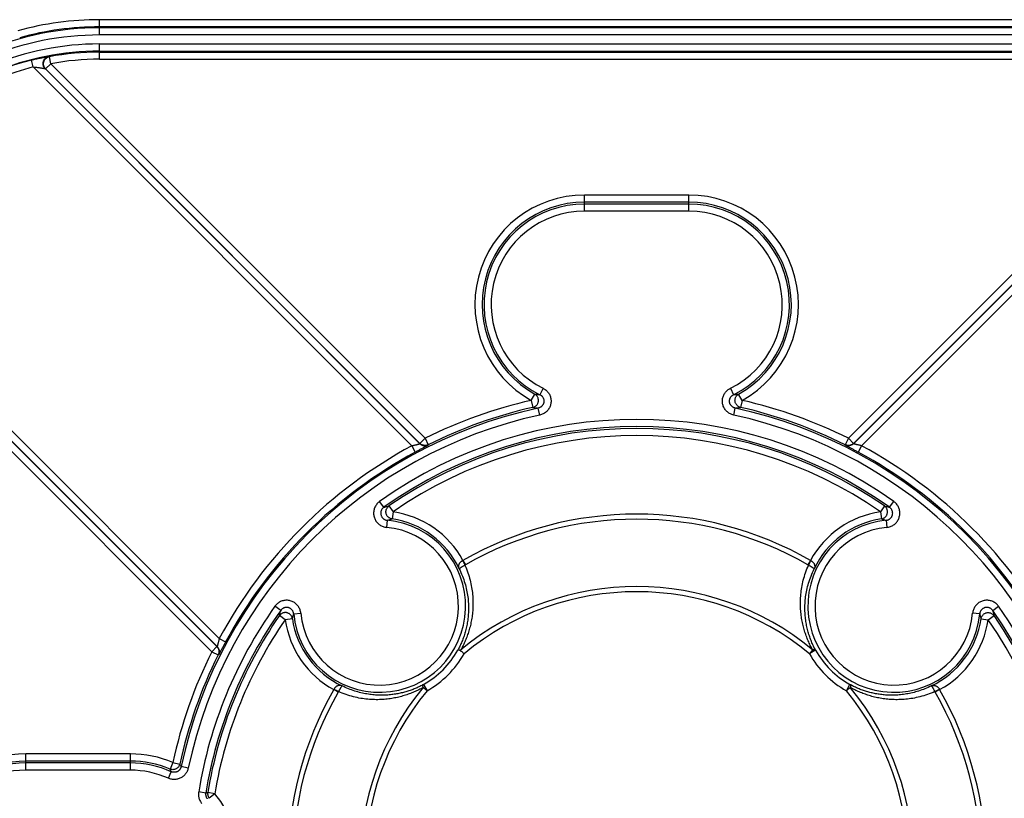
# Model space of a CAD drawing. Extents: x 377 to 643, y 263 to 529.
# Drawn here: x 467 to 536, y 401 to 455 of the extents above; entities that cross this region are included whole.
import ezdxf

# ---------------------------------------------------------------- set-up
doc = ezdxf.new("R2010")
doc.units = 0
doc.header["$LTSCALE"] = 65.395
doc.layers.get('0').update_dxf_attribs({"linetype": 'CONTINUOUS'})

msp = doc.modelspace()

# ---------------------------------------------------------------- linework, layer by layer
at = {"color": 7, "linetype": 'CONTINUOUS'}
for p, q in [((472.8153284672, 454.0393129879), (472.8153284672, 455.1051205843)), ((547.8153284672, 455.1051205843), (472.8153284672, 455.1051205843)), ((547.8153284672, 454.6052919218), (472.8153284672, 454.6052919218)), ((547.8153284672, 454.5391416504), (472.8153284672, 454.5391416504)), ((547.8153284672, 454.0393129879), (472.8153284672, 454.0393129879)), ((472.8153284672, 452.3476622624), (472.8153284672, 453.4134698588)), ((472.8153284672, 453.4134698588), (547.8153284672, 453.4134698588)), ((469.4001350082, 452.0318054121), (469.3084650253, 452.5231559042)), ((472.8153284672, 452.9136411963), (547.8153284672, 452.9136411963)), ((472.8153284672, 452.8474909249), (547.8153284672, 452.8474909249)), ((472.8153284672, 452.3476622624), (547.8153284672, 452.3476622624)), ((468.188166032, 451.8068565529), (468.0642434283, 452.2910795182)), ((494.6224991784, 425.3725234065), (468.1881660366, 451.8068565483)), ((495.1812654671, 425.5206215911), (469.0131249961, 451.6887620621)), ((469.4001350082, 452.0318054121), (469.0467027715, 451.6783731754)), ((495.1845149628, 425.5405609841), (469.0467029211, 451.6783730259)), ((495.5379478605, 425.8939925598), (469.4001350803, 452.03180534)), ((551.2305218626, 452.0318053485), (525.0927090196, 425.8939925056)), ((551.5839540132, 451.6783730259), (525.4461419719, 425.5405609846)), ((551.6175319382, 451.6887620621), (525.4493914672, 425.5206215911)), ((552.4424908664, 451.806856517), (526.0081557483, 425.3725213988)), ((506.6653284672, 441.7393129879), (506.6653284672, 442.8705853882)), ((513.9653284672, 442.8705853882), (506.6653284672, 442.8705853882)), ((513.9653284672, 441.7393129879), (513.9653284672, 442.8705853882)), ((513.9653284672, 442.3707567257), (506.6653284672, 442.3707567257)), ((513.9653284672, 442.2391416504), (506.6653284672, 442.2391416504)), ((513.9653284672, 441.7393129879), (506.6653284672, 441.7393129879)), ((454.7348633735, 438.3535538226), (481.1692003059, 411.9192168902)), ((454.8529578284, 437.5285948944), (481.0210982994, 411.3604544234)), ((454.8633468647, 437.4950169694), (481.0011589059, 411.3572049281)), ((454.509914542, 437.1415848188), (480.647731911, 411.0037674498)), ((502.9550538354, 428.5430117746), (503.1976564715, 428.980015954)), ((503.777857129, 429.3885273241), (503.5562606116, 428.9405054249)), ((516.8527998053, 429.3885273241), (517.0743963257, 428.9405054251)), ((517.6756030989, 428.5430117746), (517.4330004628, 428.980015954)), ((502.9550538354, 428.5430117746), (503.0660499341, 428.0556632772)), ((517.6756030989, 428.5430117746), (517.5646070002, 428.0556632772)), ((503.5460462378, 427.51543049), (503.4403551279, 428.0039569201)), ((517.0846106965, 427.51543049), (517.1903018058, 428.00395692)), ((495.1845149624, 425.5405609846), (495.537947199, 425.8939932212)), ((495.537947199, 425.8939932212), (495.7607964475, 425.44659306)), ((525.0927097353, 425.8939932212), (524.8698604869, 425.44659306)), ((525.0927097353, 425.8939932212), (525.4461419719, 425.5405609846)), ((494.6224977034, 425.3725248815), (494.8594518559, 424.9324323668)), ((526.0081592309, 425.3725248815), (525.7712050784, 424.9324323668)), ((492.6581746341, 421.0799086236), (492.3686912659, 421.4873740578)), ((527.9724823002, 421.0799086236), (528.2619656683, 421.4873740579)), ((493.0206596242, 421.1735152557), (493.3054295288, 420.762741847)), ((493.3054295288, 420.762741847), (493.2339169, 420.2680554456)), ((527.6099973101, 421.1735152557), (527.3252274055, 420.762741847)), ((527.3252274055, 420.762741847), (527.3967400343, 420.2680554456)), ((492.9021584492, 420.1746897151), (492.856658919, 419.6769363021)), ((527.7284984851, 420.1746897151), (527.7739980153, 419.6769363021)), ((498.1852382188, 417.3730444058), (498.3611556432, 417.0663636927)), ((522.4454187155, 417.3730444058), (522.2695012911, 417.0663636927)), ((485.4618112669, 413.8835452564), (485.0543458327, 414.1730286246)), ((535.1688456674, 413.8835452564), (535.5763111016, 414.1730286246)), ((485.7789780435, 413.2362903617), (485.3682046348, 413.5210602663)), ((486.2736644449, 413.3078029905), (485.7789780435, 413.2362903617)), ((486.3670301754, 413.6395614413), (486.8647835884, 413.6850609715)), ((534.2636267589, 413.6395614413), (533.7658733459, 413.6850609715)), ((534.3569924894, 413.3078029905), (534.8516788908, 413.2362903617)), ((534.8516788908, 413.2362903617), (535.2624522995, 413.5210602663)), ((481.1691950091, 411.9192221871), (481.6092875237, 411.6822680346)), ((480.6477266693, 411.0037726915), (481.0011589059, 411.3572049281)), ((522.5949006955, 411.1394052938), (522.3701631441, 410.8664711753)), ((480.6477266693, 411.0037726915), (481.0951268306, 410.7809234431)), ((489.4753561978, 408.1805642473), (489.1686754847, 408.3564816717)), ((495.6752487152, 408.2812261003), (495.4023145967, 408.5059636517)), ((524.9554082191, 408.2812261003), (525.2283423376, 408.5059636517)), ((531.4619814496, 408.3564816717), (531.1553007365, 408.1805642473)), ((467.6653284672, 402.7393129879), (467.6653284672, 403.8705853882)), ((474.9653284672, 403.8705853882), (467.6653284672, 403.8705853882)), ((474.9653284672, 402.7393129879), (474.9653284672, 403.8705853882)), ((474.9653284672, 403.3707567257), (467.6653284672, 403.3707567257)), ((474.9653284672, 403.2391416504), (467.6653284672, 403.2391416504)), ((477.9288165547, 403.2727691969), (477.7350438308, 402.8120297659)), ((477.9288165547, 403.2727691969), (478.4172190468, 403.1665067975)), ((479.0015825132, 402.8804474373), (478.5126703181, 402.9843394831)), ((474.9653284672, 402.7393129879), (467.6653284672, 402.7393129879)), ((477.6167898025, 402.1751644147), (477.8202739621, 402.6316979709)), ((480.2261407085, 401.1369085797), (479.7328381448, 401.2174149304)), ((480.8590632248, 401.0944086767), (480.3659234435, 401.1759062102)), ((480.8590632248, 401.0944086767), (480.4736913237, 400.7761050644))]:
    msp.add_line(p, q, dxfattribs=at)
for points in [[(522.7548042687, 411.0827333863), (522.4037351905, 410.8854441913), (522.3701631441, 410.8664711753)], [(522.8058492075, 411.111433103), (522.8039056555, 411.1098127319), (522.7989069177, 411.1075298414), (522.7915443187, 411.1034845847), (522.7817558098, 411.0978867318), (522.7694431689, 411.0910205144), (522.7548042687, 411.0827333863)], [(495.4302867875, 408.7169121637), (495.4319071586, 408.7149686117), (495.4341900492, 408.7099698739), (495.4382353058, 408.7026072749), (495.4438331588, 408.692818766), (495.4506993761, 408.6805061251), (495.4589865042, 408.6658672249)], [(495.4589865042, 408.6658672249), (495.6562756992, 408.3147981467), (495.6752487152, 408.2812261003)], [(524.9554082191, 408.2812261003), (525.1799575582, 408.6805061251), (525.1868237755, 408.692818766), (525.1924216285, 408.7026072749), (525.1964668852, 408.7099698739), (525.1987497757, 408.7149686117), (525.2003701468, 408.7169121637)]]:
    msp.add_lwpolyline(points, dxfattribs=at)
for centre, radius, start, end in [((472.8153284672, 433.7263914234), 21.378729161, 90.0000000000002, 105.4951070449002), ((472.8153284672, 433.7263914234), 20.812750227, 90.0000000000002, 180.0000000000004), ((472.8153284672, 433.7263914234), 20.8789004985, 90.0000000000002, 105.4951161954002), ((472.8153284672, 433.7263914234), 20.3129215631, 90.0000000000002, 180.0000000000004), ((472.8153284672, 433.7263914234), 19.687078433, 90.0000000000002, 180.0000000000004), ((472.8153284672, 433.7263914234), 19.187249773, 90.0000000000002, 180.0000000000004), ((472.8153284672, 433.7263914234), 19.1210995015, 90.0000000000002, 100.5680262370002), ((472.8153284672, 433.7263914234), 18.621270839, 90.0000000000002, 100.5680269834002), ((472.8153284672, 433.7263914234), 19.162996976, 104.3550638624002, 165.6449361376004), ((472.8153284672, 433.7263914234), 18.6631683136, 104.3550638523002, 165.6449362169004), ((506.6653284672, 435.2263914234), 7.6441939649, 90.0000000000002, 240.9634169123005), ((513.9653284672, 435.2263914234), 7.6441939649, 299.0365831308006, 90.0000000000002), ((506.6653284672, 435.2263914234), 7.1443653024, 90.0000000000002, 240.9629073037005), ((506.6653284672, 435.2263914234), 7.012750227, 90.0000000000002, 243.6824981269005), ((513.9653284672, 435.2263914234), 7.1443653024, 299.0370926963007, 90.0000000000002), ((513.9653284672, 435.2263914234), 7.012750227, 296.3175018730007, 90.0000000000002), ((506.6653284672, 435.2263914234), 6.5129215059, 90.0000000000002, 243.6824981021005), ((513.9653284672, 435.2263914234), 6.5129215227, 296.3175018977007, 90.0000000000002), ((510.3153284672, 396.2263914234), 33.1441939649, 102.8305046168002, 116.4778157022003), ((510.3153284672, 396.2263914234), 33.1441939649, 63.52218433990014, 77.16949514810018), ((510.3153284672, 396.2263914234), 32.5127502269, 102.2076140960002, 168.0033020226004), ((510.3153284672, 396.2263914234), 32.6443653024, 102.8305982463002, 116.4778162159003), ((510.3153284672, 396.2263914234), 32.5127502269, 12.20761409600003, 77.79238590400018), ((510.3153284672, 396.2263914234), 32.6443653024, 63.52218378410015, 77.16940175370017), ((510.3153284672, 396.2263914234), 32.0129213729, 102.2076140982002, 168.0033020225004), ((510.3153284672, 396.2263914234), 30.9870779062, 54.60815198990012, 125.3918480102003), ((510.3153284672, 396.2263914234), 32.0129213234, 12.20761409820003, 77.79238590180017), ((510.3153284672, 396.2263914234), 30.4872497726, 54.60815199010013, 125.3918480100003), ((510.3153284672, 396.2263914234), 30.3556346976, 55.26827795870012, 124.7317220413003), ((510.3153284672, 396.2263914234), 29.8558060351, 55.26825455330012, 124.7317556563003), ((510.3153284672, 396.2263914234), 33.1022964904, 118.2988633179003, 151.7011393706003), ((510.3153284672, 396.2263914234), 32.6024678279, 118.2988643555003, 151.7011356445003), ((510.3153284672, 396.2263914234), 32.6024678279, 28.29886435550006, 61.70113564450015), ((510.3153284672, 396.2263914234), 33.1022964904, 28.29886041510006, 61.70113809440014), ((492.354816225, 414.1869036655), 6.6441939649, 28.65520543670006, 81.7742061414002), ((528.2758407093, 414.1869036655), 6.6441939649, 98.22584329090023, 151.3447945633004), ((492.354816225, 414.1869036655), 6.012750227, 185.2228800243004, 84.77711997570019), ((492.354816225, 414.1869036655), 6.1443653024, 25.07778444500006, 81.77403810970019), ((510.3153284672, 396.2263914234), 24.3786790452, 60.16066316170014, 119.8393368383003), ((510.3153284672, 396.2263914234), 24.0251259664, 60.16066314220013, 119.8393368578003), ((528.2758407093, 414.1869036655), 6.012750227, 95.22288002430021, 354.7771199757008), ((528.2758407093, 414.1869036655), 6.1443653024, 98.22596189030021, 154.9222155594003), ((492.354816225, 414.1869036655), 5.5129214989, 185.2228800417004, 84.77711995830019), ((528.2758407093, 414.1869036655), 5.5129214989, 95.22288004170021, 354.7771199583008), ((510.3153284672, 396.2263914234), 19.3180194847, 50.53150630770011, 129.4684941608003), ((510.3153284672, 396.2263914234), 18.9644660941, 50.53154656430011, 129.4685512580003), ((510.3153284672, 396.2263914234), 30.9870777153, 144.6081519899003, 170.7311138891004), ((510.3153284672, 396.2263914234), 30.4872497725, 144.6081519901003, 170.7311138891004), ((510.3153284672, 396.2263914234), 30.4872497726, 324.6081519901007, 35.39184801000007), ((510.3153284672, 396.2263914234), 30.9870779014, 324.6081519899008, 35.39184801020009), ((510.3153284672, 396.2263914234), 30.3556346976, 145.2682779587003, 170.6159715444004), ((510.3153284672, 396.2263914234), 29.8558060351, 145.2682555555003, 170.6159721571004), ((492.354816225, 414.1869036655), 6.6441939649, 188.2258219324004, 241.3447945628005), ((492.354816225, 414.1869036655), 6.1443653024, 188.2259618903004, 244.9222164697006), ((528.2758407093, 414.1869036655), 6.1443653024, 295.0777835343007, 351.7740381097008), ((528.2758407093, 414.1869036655), 6.6441939649, 298.6552054367007, 351.7742443156008), ((510.3153284672, 396.2263914234), 29.8558060351, 325.2682635946007, 34.73176117840008), ((510.3153284672, 396.2263914234), 30.3556346976, 325.2682779587008, 34.73172204130008), ((492.354816225, 414.1869036655), 6.2752949102, 299.3466236652008, 330.6532230372008), ((528.2758407093, 414.1869036655), 6.2752949102, 209.3466225868005, 240.6533767938006), ((510.3153284672, 396.2263914234), 33.1441939649, 153.5221878549004, 167.7253803226004), ((510.3153284672, 396.2263914234), 32.6443653024, 153.5221837841003, 167.7253721925004), ((492.354816225, 414.1869036655), 6.7751235727, 299.3466320477007, 330.6532074762007), ((528.2758407093, 414.1869036655), 6.7751235727, 209.3465026975005, 240.6534997654006), ((510.3153284672, 396.2263914234), 24.3786790419, 150.1606631452003, 209.8393368548005), ((510.3153284672, 396.2263914234), 19.3180194847, 140.5315064086003, 219.4684935909005), ((510.3153284672, 396.2263914234), 19.3180194847, 320.5315064086008, 39.46849359080009), ((510.3153284672, 396.2263914234), 24.3786790452, 330.1606631617007, 29.83933683830006), ((510.3153284672, 396.2263914234), 24.0251259648, 150.1606631422003, 209.8393368578005), ((510.3153284672, 396.2263914234), 18.9644660941, 140.5315029052003, 219.4684921466005), ((510.3153284672, 396.2263914234), 18.9644660941, 320.5314488070007, 39.46845259880009), ((510.3153284672, 396.2263914234), 24.0251259664, 330.1606631422007, 29.83933685780007), ((467.6653284672, 396.2263914234), 7.6441939315, 90.0000000000002, 270.0000000000006), ((474.9653284672, 396.2263914234), 7.6441939649, 67.18982673420015, 90.0000000000002), ((467.6653284672, 396.2263914234), 7.1443653024, 90.0000000000002, 270.0000000000006), ((467.6653284672, 396.2263914234), 7.012750227, 90.0000000000002, 270.0000000000006), ((474.9653284672, 396.2263914234), 7.1443653024, 67.18990714080016, 90.0000000000002), ((474.9653284672, 396.2263914234), 7.0127502266, 65.97671806670016, 90.0000000000002), ((467.6653284672, 396.2263914234), 6.5129215362, 90.0000000000002, 270.0000000000006), ((474.9653284672, 396.2263914234), 6.5129210791, 65.97671806680015, 90.0000000000002), ((474.9653284672, 396.2263914234), 7.6441939649, 320.4445510076008, 39.55550374440009)]:
    msp.add_arc(centre, radius, start, end, dxfattribs=at)
for points in [[(468.0642434283, 452.2910795182), (468.2179850024, 452.3295110473), (468.3697892326, 452.3656682069), (468.5165422123, 452.3989175616), (468.6553977289, 452.4287945648), (468.7833360513, 452.4548925242), (468.8974053739, 452.4769084731), (468.9959046331, 452.4948422302), (469.078844504, 452.509005782), (469.1468201652, 452.5197608507), (469.1999771677, 452.5273445148), (469.2383739534, 452.5319571697), (469.2626997611, 452.5338720374), (469.2740677463, 452.5333912263)], [(469.0131248757, 451.6887621826), (468.9629437067, 451.7475495014), (468.9224290968, 451.8133935812), (468.8925513723, 451.8847174574), (468.874026108, 451.9598129241), (468.8672969891, 452.0368814441), (468.872525184, 452.1140772234), (468.8895854832, 452.1895514165), (468.9180692937, 452.2614964032), (468.9572944252, 452.3281890889), (469.0063214324, 452.3880321783), (469.0639761143, 452.4395924243), (469.1288776366, 452.4816349547), (469.1994716024, 452.5131528474), (469.2740672864, 452.5333912474)], [(469.0467027715, 451.6783731754), (468.9964870161, 451.7372084686), (468.9559534894, 451.8031102034), (468.9260744614, 451.8744976073), (468.9075666347, 451.9496583239), (468.9008739532, 452.0267894873), (468.9061569529, 452.1040409668), (468.9232889115, 452.1795597456), (468.9518588879, 452.2515343689), (468.9911815794, 452.3182383949), (469.0403137602, 452.3780718068), (469.0980769056, 452.4295993916), (469.1630854621, 452.471585167), (469.2337800815, 452.5030220278), (469.3084650253, 452.5231559042)], [(469.2740677463, 452.5333912263), (469.2912584499, 452.5282797877), (469.3084653283, 452.5231559607)], [(468.188166032, 451.8068565529), (468.3305610763, 451.7935587841), (468.4702712133, 451.7781120372), (468.5952644476, 451.762263563), (468.7007077984, 451.7473337301), (468.7883385112, 451.73373012), (468.8595413092, 451.7217313408), (468.915495915, 451.7115199788), (468.9573285713, 451.7031946242), (468.9863575798, 451.6967516967), (469.0044453026, 451.6920049771), (469.0131248757, 451.6887621825)], [(469.0131249961, 451.6887620621), (469.0299064934, 451.6835737845), (469.0467029211, 451.6783730259)], [(503.0660499341, 428.0556632772), (503.1423692998, 428.0797891353), (503.2138674134, 428.115837729), (503.2787040082, 428.1628812155), (503.3352102764, 428.2197087578), (503.3819318218, 428.2848576906), (503.4176660938, 428.3566511667), (503.4414933397, 428.4332413176), (503.4528002778, 428.5126568143), (503.4512958826, 428.5928536076), (503.4370188753, 428.6717675384), (503.4103367269, 428.7473674669), (503.3719362006, 428.8177075515), (503.322805675, 428.8809773318), (503.2642097044, 428.9355483276), (503.1976564715, 428.980015954)], [(503.1976268832, 428.98003238), (503.3137371827, 428.9665444843), (503.4331677207, 428.953363957), (503.5562606084, 428.9405054252)], [(503.777857129, 429.3885273241), (503.884528405, 429.3273751876), (503.9837306252, 429.2529656867), (504.0732354501, 429.1666276174), (504.1511567287, 429.0701561859), (504.2162631019, 428.965330914), (504.2678647323, 428.8535389189), (504.3053424646, 428.7361672092), (504.3280823626, 428.6150007703), (504.3357012376, 428.492040304), (504.3281094704, 428.3691754507), (504.3054284056, 428.2481660629), (504.2679680772, 428.1307768913), (504.2163094508, 428.0188838914), (504.1513233923, 427.9143065092), (504.0739629622, 427.8185138602), (503.9851124084, 427.7326947314), (503.8858886084, 427.6581538889), (503.7780614819, 427.596371633), (503.6639444052, 427.5485718259), (503.5460462378, 427.51543049)], [(517.0846106965, 427.51543049), (516.9667125287, 427.5485718249), (516.8525954526, 427.5963716336), (516.7447683257, 427.6581538887), (516.645544526, 427.7326947314), (516.5566939721, 427.8185138602), (516.479333542, 427.9143065092), (516.4143474835, 428.0188838914), (516.362688857, 428.1307768913), (516.3252285287, 428.2481660629), (516.3025474638, 428.3691754507), (516.2949556967, 428.492040304), (516.3025745717, 428.6150007703), (516.3253144697, 428.7361672092), (516.362792202, 428.8535389189), (516.4143938324, 428.965330914), (516.4795002056, 429.070156186), (516.5574214842, 429.1666276173), (516.6469263091, 429.2529656868), (516.7461285292, 429.3273751878), (516.8527998053, 429.3885273241)], [(517.0743963259, 428.9405054252), (517.1974892137, 428.953363957), (517.3169197516, 428.9665444843), (517.4330300511, 428.98003238)], [(517.5646070002, 428.0556632772), (517.4883015154, 428.0797834848), (517.4167915174, 428.1158365122), (517.3519450809, 428.1628879312), (517.295430214, 428.2197281894), (517.2487041735, 428.2848924692), (517.2129699959, 428.3567031046), (517.1891479347, 428.4333108754), (517.1778513617, 428.5127431502), (517.1793710641, 428.5929544504), (517.1936677299, 428.6718794163), (517.2203726607, 428.7474850461), (517.2587987047, 428.8178265319), (517.3079500182, 428.8810853299), (517.3665650285, 428.9356415226), (517.4330004628, 428.980015954)], [(503.5562605941, 428.9405053895), (503.6099435001, 428.9098891062), (503.6598736323, 428.8726488285), (503.7049311667, 428.8294488749), (503.7441681805, 428.7811854537), (503.7769637582, 428.7287484092), (503.8029695231, 428.6728316381), (503.8218729881, 428.6141285933), (503.8333640784, 428.5535317445), (503.8372486313, 428.4920419415), (503.8334804121, 428.4306045787), (503.8221195239, 428.3700998128), (503.8033210244, 428.3114101), (503.7773763933, 428.255473724), (503.7447233714, 428.2032009015), (503.7058411842, 428.1553261185), (503.6611740579, 428.1124431145), (503.6112835491, 428.075204067), (503.5570599918, 428.0443487321), (503.4996688512, 428.0204888583), (503.4403550514, 428.0039572738)], [(517.1903018824, 428.0039572741), (517.1309880709, 428.020488862), (517.0735969359, 428.0443487356), (517.0193733782, 428.0752040715), (516.969482871, 428.1124431192), (516.9248157456, 428.1553261233), (516.8859335594, 428.2032009063), (516.8532805385, 428.2554737286), (516.8273359083, 428.3114101043), (516.8085374094, 428.3700998166), (516.7971765218, 428.4306045819), (516.793408303, 428.4920419441), (516.7972928561, 428.5535317464), (516.8087839465, 428.6141285945), (516.8276874114, 428.6728316387), (516.853693176, 428.7287484092), (516.8864887533, 428.7811854531), (516.9257257666, 428.8294488739), (516.9707833003, 428.8726488271), (517.0207134314, 428.9098891046), (517.0743963427, 428.9405053906)], [(503.0660192406, 428.0556562866), (503.1871003144, 428.0381657697), (503.311756842, 428.020919709), (503.4403551287, 428.0039569202)], [(517.1903018056, 428.0039569203), (517.3189000923, 428.020919709), (517.4435566199, 428.0381657697), (517.5646376938, 428.0556562866)], [(494.6224977034, 425.3725248815), (494.7190835031, 425.3965769581), (494.8121394334, 425.4196144055), (494.898167495, 425.4408801555), (494.9744236747, 425.4598478353), (495.0391646924, 425.4762413764), (495.091611291, 425.4899958653), (495.1317039932, 425.5011857492), (495.1597613223, 425.5099428841), (495.1761967292, 425.5163999703), (495.1812654831, 425.5206215751)], [(495.1845149628, 425.5405609841), (495.1834315454, 425.5339154212), (495.1823483855, 425.5272689515), (495.1812654671, 425.5206215911)], [(495.1812654837, 425.5206215745), (495.2404744505, 425.4700420108), (495.3068221091, 425.4292648842), (495.3786986968, 425.3992795662), (495.4543603019, 425.3808135977), (495.5319711714, 425.3743150348), (495.6096482365, 425.3799415735), (495.6855068003, 425.3975567093), (495.757706298, 425.4267330479)], [(495.7607964475, 425.44659306), (495.6886078607, 425.417449144), (495.6127658994, 425.3998609587), (495.5351096573, 425.3942550007), (495.4575222228, 425.400767209), (495.3818850158, 425.4192396687), (495.3100321652, 425.4492244407), (495.2437060326, 425.4899944235), (495.1845149624, 425.5405609846)], [(525.4461419719, 425.5405609846), (525.3869509017, 425.4899944235), (525.3206247691, 425.4492244407), (525.2487719185, 425.4192396687), (525.1731347115, 425.400767209), (525.095547277, 425.3942550007), (525.0178910349, 425.3998609587), (524.9420490736, 425.417449144), (524.8698604869, 425.44659306)], [(525.4493914506, 425.5206215745), (525.3901824836, 425.4700420108), (525.3238348248, 425.4292648842), (525.2519582369, 425.3992795663), (525.1762966317, 425.3808135979), (525.0986857624, 425.3743150351), (525.0210086974, 425.3799415738), (524.9451501338, 425.3975567095), (524.8729506363, 425.4267330479)], [(525.4493914672, 425.5206215911), (525.447767001, 425.5305922997), (525.4461419719, 425.5405609846)], [(526.0081592309, 425.3725248815), (525.9115734382, 425.3965769567), (525.8185175105, 425.4196144032), (525.7324894506, 425.4408801526), (525.6562332724, 425.4598478321), (525.5914922551, 425.476241373), (525.5390456549, 425.4899958622), (525.4989529516, 425.5011857462), (525.4708956186, 425.5099428816), (525.4544602095, 425.5163999684), (525.4493914512, 425.5206215751)], [(495.7577063456, 425.4267330954), (495.7510839182, 425.420100687), (495.7320296689, 425.4072562809), (495.7004434184, 425.3881839822), (495.6567336308, 425.3631044853), (495.601665027, 425.3323913193), (495.5359342524, 425.2963522546), (495.4601177109, 425.2552189066), (495.3750027085, 425.2093320643), (495.2817240572, 425.1592163477), (495.1817087098, 425.1055551673), (495.0766719232, 425.0491960621), (494.9685653928, 424.9911304066), (494.8594518559, 424.9324323668)], [(495.7607964475, 425.44659306), (495.7592510658, 425.4366640642), (495.7577063456, 425.4267330954)], [(524.8729505888, 425.4267330954), (524.8714058685, 425.4366640642), (524.8698604869, 425.44659306)], [(525.7712050784, 424.9324323668), (525.6620915415, 424.9911304066), (525.5539850112, 425.049196062), (525.4489482244, 425.1055551674), (525.3489328771, 425.1592163477), (525.2556542258, 425.2093320643), (525.1705392234, 425.2552189066), (525.0947226819, 425.2963522546), (525.0289919074, 425.3323913192), (524.9739233034, 425.3631044854), (524.9302135163, 425.388183982), (524.8986272644, 425.4072562814), (524.879573018, 425.4201006861), (524.8729505888, 425.4267330954)], [(492.368691266, 421.4873740578), (492.2704050478, 421.4077790112), (492.1818700058, 421.3152255195), (492.1053998452, 421.2114391762), (492.0428704583, 421.0986492655), (491.9955484606, 420.9793216866), (491.9640155541, 420.8554909033), (491.948561094, 420.7288220465), (491.9494054187, 420.6010805292), (491.9665986577, 420.4743446219), (491.9998854575, 420.3508099918), (492.0486975887, 420.2325890348), (492.1121558082, 420.1217070903), (492.1891663657, 420.0199475928), (492.2786405225, 419.9287336954), (492.379489318, 419.8493528791), (492.4902140387, 419.7832517218), (492.6084964998, 419.7319270991), (492.731597959, 419.6963752842), (492.856658919, 419.6769363021)], [(527.7739980153, 419.6769363021), (527.8990589756, 419.696375283), (528.0221604342, 419.7319270998), (528.1404428958, 419.7832517215), (528.2511676163, 419.8493528792), (528.3520164118, 419.9287336953), (528.4414905685, 420.0199475928), (528.5185011261, 420.1217070903), (528.5819593456, 420.2325890348), (528.6307714768, 420.3508099918), (528.6640582766, 420.4743446219), (528.6812515156, 420.6010805292), (528.6820958403, 420.7288220465), (528.6666413803, 420.8554909033), (528.6351084736, 420.9793216866), (528.5877864761, 421.0986492655), (528.5252570888, 421.211439176), (528.4487869291, 421.3152255201), (528.3602518856, 421.4077790101), (528.2619656683, 421.4873740579)], [(492.65817491, 421.0799082361), (492.6086992951, 421.0400110565), (492.5641367736, 420.9936546306), (492.5256288155, 420.9416872908), (492.4941212536, 420.8852267544), (492.4702525478, 420.8255074658), (492.4543164861, 420.7635476436), (492.4464595108, 420.7001797597), (492.446793715, 420.6362866634), (492.4553459137, 420.5729080527), (492.4719893404, 420.511142199), (492.4964398752, 420.4520452783), (492.5282568802, 420.3966298547), (492.566891689, 420.3457871898), (492.6117981846, 420.3002279761), (492.66243035, 420.260594995), (492.7180357698, 420.2276109102), (492.777450139, 420.2020227949), (492.8392959711, 420.1843273241), (492.9021584919, 420.174690182)], [(492.6581746338, 421.0799086234), (492.7812823831, 421.1130770258), (492.9020670751, 421.1442353612), (493.0206724816, 421.1735241692)], [(493.2339169, 420.2680554456), (493.1564985044, 420.2857840016), (493.0828533682, 420.3155965779), (493.0148473363, 420.3567378547), (492.9542033832, 420.4081654923), (492.9024579608, 420.46857654), (492.8609220712, 420.5364404466), (492.8306480517, 420.6100378385), (492.8124029132, 420.6875040804), (492.8066489075, 420.7668765175), (492.8135318158, 420.8461442002), (492.8328772556, 420.9232988331), (492.864195098, 420.9963856561), (492.9066918864, 421.0635529697), (492.9592909384, 421.1230990485), (493.0206596242, 421.1735152557)], [(527.3967400343, 420.2680554456), (527.4741468421, 420.2857803549), (527.5478036646, 420.3155966273), (527.6158196473, 420.3567450857), (527.6764725611, 420.4081844101), (527.7282232419, 420.4686099152), (527.7697601676, 420.5364903019), (527.8000304419, 420.610104979), (527.8182668688, 420.6875880895), (527.8240073118, 420.7669756155), (527.8171064545, 420.8462554324), (527.7977396841, 420.9234173873), (527.7663975728, 420.9965077215), (527.7238799295, 421.0636663534), (527.6712613539, 421.1231999856), (527.6099973101, 421.1735152557)], [(527.6099844527, 421.1735241692), (527.7285898592, 421.1442353612), (527.8493745512, 421.1130770258), (527.9724823005, 421.0799086234)], [(527.7284984436, 420.1746901824), (527.7913609805, 420.1843273273), (527.8532068069, 420.2020227994), (527.9126211772, 420.2276109165), (527.9682265957, 420.2605950028), (528.0188587601, 420.3002279854), (528.0637652544, 420.3457872004), (528.1024000619, 420.3966298664), (528.1342170654, 420.4520452911), (528.1586675985, 420.5111422126), (528.1753110235, 420.5729080669), (528.1838632203, 420.6362866779), (528.1841974226, 420.7001797744), (528.1763404455, 420.7635476582), (528.1604043818, 420.8255074801), (528.1365356742, 420.8852267681), (528.1050281101, 420.941687304), (528.0665201519, 420.9936546415), (528.0219576239, 421.0400110697), (527.9724820249, 421.079908236)], [(492.9021584488, 420.1746897152), (493.0147064474, 420.2076245059), (493.1252549764, 420.2387072608), (493.2339360796, 420.2680526729)], [(527.3967208547, 420.2680526729), (527.5054019579, 420.2387072608), (527.6159504869, 420.2076245059), (527.7284984855, 420.1746897152)], [(497.9199703696, 416.7911855851), (497.8953652676, 416.8679054327), (497.8861624372, 416.9459366322), (497.8914838552, 417.0209119155), (497.9090958346, 417.0897819638), (497.9364519457, 417.1514244483), (497.9715730001, 417.2060811445), (498.012596287, 417.2537475612), (498.0592042563, 417.295690085), (498.110179404, 417.331708932), (498.1650390813, 417.3620802155)], [(498.1650390813, 417.3620802155), (498.1753277054, 417.3673757768), (498.1852382188, 417.3730444058)], [(498.1650390826, 417.3620802163), (498.2006824778, 417.2924458975), (498.2349515474, 417.2242548894), (498.2670024254, 417.1591863776), (498.2960458682, 417.0988426571), (498.3213666893, 417.0447096762)], [(522.4656178563, 417.3620802138), (522.4299744883, 417.2924459321), (522.3957054658, 417.2242549967), (522.3636546527, 417.1591865879), (522.3346112897, 417.0988429948), (522.3092905606, 417.0447101593)], [(522.4454187155, 417.3730444058), (522.4553292284, 417.367375776), (522.465617853, 417.3620802156)], [(522.465617853, 417.3620802156), (522.5204774521, 417.3317089791), (522.5714525368, 417.2956902008), (522.6180604536, 417.2537477561), (522.6590837108, 417.206081444), (522.6942047566, 417.1514248721), (522.7215609017, 417.089782539), (522.73917295, 417.0209126461), (522.7444945234, 416.9459375358), (522.7352919142, 416.8679064887), (522.7106865744, 416.7911856057)], [(497.9199719198, 416.7911822724), (498.1455596745, 416.2873281369), (498.3183668879, 415.7874328047), (498.4423221414, 415.2991175386), (498.5227671592, 414.8255667353), (498.5647042082, 414.3689085458), (498.5727025249, 413.93064969), (498.5509130394, 413.5116892845), (498.5030529765, 413.1123765834), (498.4324595375, 412.7329238284), (498.3421804771, 412.3734767593), (498.2347490577, 412.0332725766), (498.1118301463, 411.710321858), (497.974584642, 411.4029016001), (497.8247990512, 411.1114176727)], [(497.9199723371, 416.7911811702), (497.9268859581, 416.8027107439), (497.9471445859, 416.8204228126), (497.9782580553, 416.8430556411), (498.0171790446, 416.8689853571), (498.0613602092, 416.8968962509), (498.1092693053, 416.9259998322), (498.159413809, 416.9554669928), (498.212023305, 416.9854265256), (498.2660881398, 417.0152445013), (498.3213663784, 417.0447101594)], [(498.3213667383, 417.044709591), (498.5283481575, 416.5187620802), (498.6832395035, 416.0001677845), (498.7905579863, 415.4949867156), (498.8556118326, 415.0054447636), (498.8831915795, 414.5333543274), (498.8776775852, 414.0799850398), (498.8430487921, 413.646044358), (498.7828747448, 413.2318026603), (498.7003814236, 412.8374348543), (498.5985022285, 412.4629657213), (498.4796455023, 412.1075533595), (498.3453933249, 411.7692739178), (498.1968550499, 411.446444688), (498.0357555343, 411.1394047136)], [(498.3213667383, 417.044709591), (498.3415114609, 417.0553853019), (498.3611556432, 417.0663636927)], [(522.5949012781, 411.139404814), (522.4337957516, 411.4464571415), (522.2852671376, 411.7692656841), (522.1510220147, 412.1075244312), (522.032164181, 412.4629345071), (521.930280288, 412.8374150354), (521.8477841282, 413.231791757), (521.7876095626, 413.6460318116), (521.7529801147, 414.0799686567), (521.7474649583, 414.5333365465), (521.7750436595, 415.0054295407), (521.8400974189, 415.4949778069), (521.9474180752, 416.000170327), (522.1023143878, 416.5187783773), (522.3092901962, 417.0447095917)], [(522.8058495966, 411.1114324109), (522.6560579263, 411.4029315197), (522.5188217516, 411.7103340363), (522.395910911, 412.0332638666), (522.2884789652, 412.3734679222), (522.1981968619, 412.7329262702), (522.1276023152, 413.1123872877), (522.0797432564, 413.5116966628), (522.0579543406, 413.9306535996), (522.0659529092, 414.3689119278), (522.1078906601, 414.8255735551), (522.1883377024, 415.2991313591), (522.3122973987, 415.7874574701), (522.4851091186, 416.2873581795), (522.7106850143, 416.791182272)], [(522.2695012911, 417.0663636927), (522.2891454725, 417.0553853002), (522.3092901962, 417.0447095917)], [(522.3092905606, 417.0447101593), (522.3645687264, 417.0152445392), (522.4186334798, 416.9854266107), (522.4712429046, 416.9554671221), (522.5213873436, 416.9260000028), (522.5692963871, 416.8968964611), (522.6134775204, 416.8689855928), (522.6523985144, 416.8430559006), (522.6835120392, 416.8204230417), (522.7037707757, 416.8027108874), (522.7106845901, 416.7911811542)], [(486.8647835885, 413.6850609715), (486.8453446076, 413.8101219318), (486.8097927907, 413.9332233904), (486.758468169, 414.051505852), (486.6923670113, 414.1622305725), (486.6129861952, 414.263079368), (486.5217722977, 414.3525535248), (486.4200128002, 414.4295640823), (486.3091308557, 414.4930223018), (486.1909098988, 414.541834433), (486.0673752686, 414.5751212328), (485.9406393613, 414.5923144718), (485.812897844, 414.5931587965), (485.6862289872, 414.5777043365), (485.5623982039, 414.5461714299), (485.443070625, 414.4988494323), (485.3302807145, 414.436320045), (485.2264943705, 414.3598498853), (485.1339408804, 414.2713148418), (485.0543458327, 414.1730286246)], [(535.5763111016, 414.1730286246), (535.496716055, 414.2713148427), (535.4041625633, 414.3598498847), (535.30037622, 414.4363200453), (535.1875863093, 414.4988494322), (535.0682587304, 414.5461714299), (534.9444279471, 414.5777043365), (534.8177590903, 414.5931587965), (534.690017573, 414.5923144718), (534.5632816657, 414.5751212329), (534.4397470355, 414.541834433), (534.3215260786, 414.4930223018), (534.2106441341, 414.4295640823), (534.1088846366, 414.3525535248), (534.0176707392, 414.263079368), (533.9382899229, 414.1622305726), (533.8721887656, 414.0515058518), (533.8208641429, 413.9332233907), (533.785312328, 413.8101219315), (533.7658733459, 413.6850609715)], [(485.3681957214, 413.5210474089), (485.3974845293, 413.6396528154), (485.4286428647, 413.7604375074), (485.4618112671, 413.8835452567)], [(486.3670297081, 413.6395613998), (486.3573925632, 413.7024239367), (486.3396970911, 413.7642697631), (486.314108974, 413.8236841334), (486.2811248877, 413.8792895519), (486.2414919051, 413.9299217163), (486.1959326901, 413.9748282106), (486.1450900241, 414.0134630181), (486.0896745994, 414.0452800216), (486.0305776779, 414.0697305547), (485.9688118236, 414.0863739797), (485.9054332126, 414.0949261765), (485.8415401161, 414.0952603788), (485.7781722323, 414.0874034017), (485.7162124104, 414.071467338), (485.6564931224, 414.0475986304), (485.6000325865, 414.0160910663), (485.548065249, 413.9775831081), (485.5017088208, 413.9330205801), (485.4618116545, 413.883544981)], [(535.1688452799, 413.8835449805), (535.1289481003, 413.9330205954), (535.0825916743, 413.9775831169), (535.0306243346, 414.0160910751), (534.9741637982, 414.0475986369), (534.9144445096, 414.0714673427), (534.8524846874, 414.0874034044), (534.7891168035, 414.0952603797), (534.7252237072, 414.0949261755), (534.6618450965, 414.0863739768), (534.6000792428, 414.0697305501), (534.5409823221, 414.0452800154), (534.4855668985, 414.0134630103), (534.4347242336, 413.9748282015), (534.3891650199, 413.9299217059), (534.3495320388, 413.8792895405), (534.316547954, 413.8236841207), (534.2909598387, 413.7642697515), (534.2732643679, 413.7024239194), (534.2636272258, 413.6395613987)], [(535.1688456672, 413.8835452567), (535.2020140696, 413.7604375074), (535.233172405, 413.6396528154), (535.2624612129, 413.5210474089)], [(486.2736644449, 413.3078029905), (486.2559395356, 413.3852097983), (486.2261232632, 413.4588666208), (486.1849748048, 413.5268826035), (486.1335354804, 413.5875355173), (486.0731099753, 413.6392861981), (486.0052295886, 413.6808231238), (485.9316149115, 413.7110933981), (485.854131801, 413.729329825), (485.7747442751, 413.735070268), (485.6954644581, 413.7281694107), (485.6183025032, 413.7088026403), (485.545212169, 413.6774605291), (485.4780535372, 413.6349428857), (485.418519905, 413.5823243101), (485.3682046348, 413.5210602663)], [(486.2736672176, 413.3077838109), (486.3030126297, 413.4164649141), (486.3340953846, 413.5270134431), (486.3670301753, 413.6395614417)], [(534.263626759, 413.6395614417), (534.2965615497, 413.5270134431), (534.3276443046, 413.4164649141), (534.3569897167, 413.3077838109)], [(534.3569924894, 413.3078029905), (534.3747210454, 413.3852213861), (534.4045336217, 413.4588665223), (534.4456748985, 413.5268725542), (534.4971025361, 413.5875165073), (534.5575135837, 413.6392619297), (534.6253774904, 413.6807978193), (534.6989748823, 413.7110718388), (534.7764411242, 413.7293169773), (534.8558135612, 413.735070983), (534.935081244, 413.7281880747), (535.0122358769, 413.7088426349), (535.0853226999, 413.6775247925), (535.1524900135, 413.6350280041), (535.2120360923, 413.5824289521), (535.2624522995, 413.5210602663)], [(481.1691950091, 411.9192221871), (481.1451431839, 411.8226374506), (481.1221057332, 411.7295815376), (481.1008398579, 411.6435530194), (481.0818721297, 411.5672966287), (481.0654785454, 411.502555423), (481.051724025, 411.4501086738), (481.0405341366, 411.4100159301), (481.031776991, 411.3819585368), (481.0253199342, 411.3655231896), (481.0210983154, 411.3604544074)], [(481.0210982994, 411.3604544234), (481.0111275909, 411.3588299572), (481.0011589059, 411.3572049281)], [(481.0011589059, 411.3572049281), (481.051725467, 411.2980138579), (481.0924954498, 411.2316877253), (481.1224802218, 411.1598348747), (481.1409526815, 411.0841976677), (481.1474648898, 411.0066102332), (481.1418589318, 410.9289539911), (481.1242707466, 410.8531120298), (481.0951268306, 410.7809234431)], [(481.021098316, 411.3604544068), (481.0716778812, 411.3012454378), (481.1124550084, 411.2348977769), (481.142440326, 411.1630211875), (481.1609062936, 411.0873595818), (481.1674048555, 411.0097487131), (481.1617783161, 410.9320716498), (481.1441631805, 410.8562130882), (481.1149868427, 410.7840135925)], [(481.6092875237, 411.6822680346), (481.550116811, 411.5722751051), (481.4918348153, 411.4637643389), (481.43552525, 411.3588191145), (481.3820073879, 411.2590714697), (481.3319836427, 411.1659659066), (481.2861527322, 411.0809579382), (481.2450935401, 411.0052827333), (481.2091428239, 410.9397185964), (481.1785025004, 410.8847862839), (481.1534707308, 410.841165283), (481.1344298399, 410.8096366466), (481.1216072373, 410.7906202341), (481.114986795, 410.784013545)], [(497.9931759346, 411.0888174414), (497.941419953, 411.1058620078), (497.8978256464, 411.1168069745), (497.8633869459, 411.1214154312), (497.8388708825, 411.1196040175), (497.824807246, 411.1114322479)], [(497.9931759346, 411.0888174414), (498.0073522184, 411.1056969272), (498.0215474013, 411.1225584718), (498.0357555343, 411.1394047136)], [(498.2604937902, 410.8664711753), (498.2021354075, 410.9152642701), (498.1449802121, 410.962915567), (498.0902931184, 411.0083824334), (498.0393020878, 411.0506639529), (497.9931759346, 411.0888174414)], [(522.5949006955, 411.1394052938), (522.6552317904, 411.1491158207), (522.7077959296, 411.1511232962), (522.7511608192, 411.1453730224), (522.7841448326, 411.132021689), (522.8058492075, 411.111433103)], [(481.114986795, 410.784013545), (481.1050558263, 410.7824688247), (481.0951268306, 410.7809234431)], [(489.1796396852, 408.3766808125), (489.1743492533, 408.3664016224), (489.1686754847, 408.3564816717)], [(489.7505345296, 408.6217494161), (489.6807259497, 408.6447989766), (489.6098072257, 408.6550149451), (489.5407853401, 408.6530225667), (489.4763485209, 408.640338982), (489.4176490864, 408.6188730846), (489.3648646109, 408.5903299232), (489.3180038334, 408.5562326493), (489.2764145683, 408.5173938127), (489.2393408548, 408.4739315489), (489.2070274449, 408.4267195536), (489.1796396852, 408.3766808125)], [(489.4970100455, 408.2203533177), (489.44287712, 408.245674107), (489.3825334432, 408.2747175227), (489.3174649649, 408.3067683779), (489.249273982, 408.3410374284), (489.1796396825, 408.3766808076)], [(489.750537686, 408.6217479236), (489.7402945837, 408.6160129499), (489.7249171185, 408.5991386478), (489.7052450641, 408.5728704439), (489.6825263195, 408.5395266744), (489.6578036889, 408.5011460762), (489.6318423164, 408.459198983), (489.6053120085, 408.4149221514), (489.5784198105, 408.3687126981), (489.5510815368, 408.3203756049), (489.5237868103, 408.270668533), (489.4970099792, 408.2203533898)], [(495.4023150549, 408.505964208), (495.0970808289, 408.3457542964), (494.7753005031, 408.1975506488), (494.4364376917, 408.0629056871), (494.0798263499, 407.9435432087), (493.7050241937, 407.8415166782), (493.3115395257, 407.7591336434), (492.8979475435, 407.6989284234), (492.4631138512, 407.6641067588), (492.0084709862, 407.6585259553), (491.5362858234, 407.6861070554), (491.0471309493, 407.7510937292), (490.5418829306, 407.8583963675), (490.0230057179, 408.0133552624), (489.4970103299, 408.2203531736)], [(495.4302875826, 408.7169126107), (495.1776812779, 408.5859662264), (494.9123790032, 408.4640693129), (494.634113117, 408.3523056724), (494.3423278418, 408.2517684507), (494.0367317657, 408.1638030752), (493.7170863956, 408.0899118161), (493.3826220954, 408.0316826125), (493.0322733309, 407.9910013477), (492.6658747737, 407.9702287302), (492.2845787596, 407.9719882382), (491.889758626, 407.9989395063), (491.4820191531, 408.0539499847), (491.0618056673, 408.1403225791), (490.6306125591, 408.2616437221), (490.1915799968, 408.4213552201), (489.7505377069, 408.6217479292)], [(495.4023145968, 408.5059636517), (495.3926036489, 408.5662945149), (495.3905959599, 408.6188585367), (495.3963462336, 408.6622234264), (495.4096977805, 408.6952075573), (495.4302867875, 408.7169121637)], [(530.8801192278, 408.6217479294), (530.4390512435, 408.4213447489), (530.0000175587, 408.2616351083), (529.5688376366, 408.1403192764), (529.1486341107, 408.0539493633), (528.7408898296, 407.9989386514), (528.3460530266, 407.9719873375), (527.9647490117, 407.9702296118), (527.5983632422, 407.9910031173), (527.248032523, 408.0316829495), (526.9135694992, 408.0899120271), (526.5939116288, 408.1638065921), (526.2883084214, 408.2517749908), (525.9965240329, 408.3523130566), (525.7182605529, 408.4640767964), (525.4529636169, 408.5859721132), (525.2003693956, 408.7169125861)], [(525.2003701468, 408.7169121637), (525.2209591539, 408.6952075573), (525.2343107007, 408.6622234264), (525.2400609744, 408.6188585367), (525.2380532855, 408.5662945149), (525.2283423375, 408.5059636517)], [(531.1336466121, 408.220353158), (530.607635314, 408.0133497873), (530.0887691472, 407.8583951351), (529.5835337947, 407.7510950691), (529.0943745649, 407.6861073829), (528.6221676821, 407.6585255473), (528.1675140869, 407.6641081165), (527.7327017811, 407.6989292861), (527.3191249222, 407.7591323055), (526.9256280672, 407.8415178043), (526.5508133731, 407.9435484364), (526.1941998209, 408.0629128002), (525.8553376764, 408.1975586968), (525.5335636984, 408.3457604106), (525.2283418796, 408.5059642079)], [(530.8801182239, 408.6217475615), (530.8916477429, 408.6148338969), (530.9093598598, 408.5945753047), (530.9319926943, 408.5634618424), (530.9579224094, 408.5245408456), (530.9858332984, 408.4803596683), (531.0149368717, 408.4324505622), (531.0444040233, 408.3823060507), (531.0743635513, 408.3296965409), (531.1041815097, 408.2756317166), (531.1336471611, 408.2203535087)], [(530.8801227336, 408.62174957), (530.9568425677, 408.6463546509), (531.0348737505, 408.6555574773), (531.1098490059, 408.6502360464), (531.178719042, 408.6326240542), (531.2403615205, 408.6052679308), (531.2950182097, 408.5701468682), (531.3426846203, 408.5291235762), (531.3846271445, 408.4825155964), (531.4206459762, 408.4315404608), (531.4510172491, 408.3766808125)], [(531.4510172498, 408.3766808112), (531.3813829275, 408.3410374157), (531.3131919161, 408.3067683462), (531.2481234016, 408.2747174687), (531.1877796791, 408.2456740269), (531.133646697, 408.2203532074)], [(531.4510172491, 408.3766808125), (531.4563128188, 408.3663921884), (531.4619814496, 408.3564816717)], [(489.4970103299, 408.2203531736), (489.4863417629, 408.2002215899), (489.4753561978, 408.1805642473)], [(531.1336466121, 408.220353158), (531.1443223421, 408.2002084362), (531.1553007365, 408.1805642473)], [(479.0015825132, 402.8804474373), (478.970464522, 402.7671790691), (478.925776277, 402.6572751268), (478.8680996508, 402.5529806618), (478.7984907728, 402.4563740651), (478.7182079491, 402.3690389985), (478.6283464726, 402.2919876676), (478.5298968983, 402.2260409203), (478.4241588666, 402.1721373178), (478.31285433, 402.1311759157), (478.1976862954, 402.1037273357), (478.0799770338, 402.0900855517), (477.9610134113, 402.0904987877), (477.8426439365, 402.1050939668), (477.727174566, 402.1335766599), (477.6167898025, 402.1751644147)], [(478.4172190468, 403.1665067975), (478.3940920153, 403.0903385124), (478.3591620519, 403.01879806), (478.3133152466, 402.9537002513), (478.2577146238, 402.896696463), (478.1937706392, 402.8492327456), (478.1231053996, 402.8125131407), (478.047511514, 402.7874691374), (477.9689066196, 402.7747360426), (477.8892847356, 402.7746368645), (477.8106656798, 402.787174119), (477.7350438308, 402.8120297659)], [(478.5126699836, 402.9843395542), (478.4971405284, 402.9276240119), (478.4748250793, 402.8726125701), (478.4460095553, 402.8204119648), (478.4112222988, 402.7720650593), (478.3710925458, 402.7283649323), (478.3261680203, 402.6898180927), (478.2769438136, 402.656835034), (478.2240705446, 402.629885622), (478.1684104716, 402.6094194656), (478.110815622, 402.5957210339), (478.0519473583, 402.5889363088), (477.9924500762, 402.5891883235), (477.9332488491, 402.5965387719), (477.8754937904, 402.6108390426), (477.8202739379, 402.6316979167)], [(478.5126703181, 402.9843394831), (478.4807544594, 403.0456549947), (478.4489373657, 403.1063726261), (478.4172194105, 403.166508469)], [(477.8202739621, 402.6316979709), (477.7918137733, 402.6923644416), (477.7634033933, 402.7524707625), (477.7350415043, 402.8120307443)], [(479.7328381448, 401.2174149304), (479.7205734541, 401.0960919177), (479.7232430543, 400.9733204371), (479.7410413909, 400.8513422439), (479.7737640833, 400.7323487441), (479.8208276999, 400.6184441744), (479.8812764547, 400.5116156088), (479.9537750378, 400.4136994031)], [(480.226141183, 401.1369085022), (480.2199903321, 401.0762311655), (480.2213136483, 401.0148524139), (480.2302054657, 400.9538682784), (480.2465640363, 400.8943773719), (480.2700979993, 400.8374313114), (480.3003277389, 400.7840264589), (480.3366096443, 400.7350512269)], [(480.3659234558, 401.1759062848), (480.3194734196, 401.1630303058), (480.2728791733, 401.1500315727), (480.2261407085, 401.1369085797)], [(480.3659234435, 401.1759062102), (480.3593679658, 401.1050953779), (480.3629230518, 401.0340571479), (480.3765159596, 400.9642495327), (480.3998815058, 400.8970526745), (480.432517157, 400.8338934306), (480.4736913237, 400.7761050644)]]:
    msp.add_spline(points, degree=3, dxfattribs=at)

doc.saveas('drawing.dxf')
